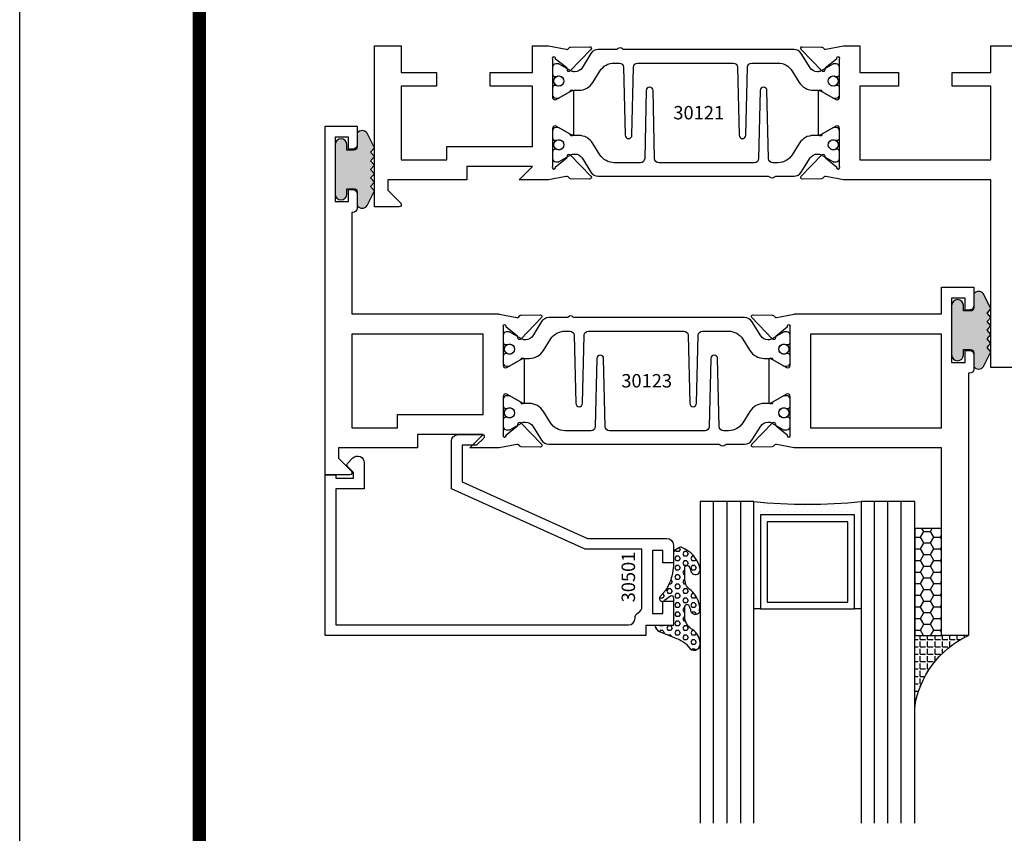
# Model space of a CAD drawing. Units: inches. Extents: x -12 to 186, y -91 to 4.
# Drawn here: x 121 to 126, y -76 to -72 of the extents above; entities that cross this region are included whole.
import ezdxf
from ezdxf.enums import TextEntityAlignment as Align

# ---------------------------------------------------------------- set-up
doc = ezdxf.new("R2010")
doc.units = ezdxf.units.IN
doc.header["$LTSCALE"] = 0.5
doc.header["$MEASUREMENT"] = 0
for name, color, linetype in [('Beads', 5, 'Continuous'), ('GLASS', 8, 'Continuous'), ('Object', 6, 'Continuous'), ('OBJECTS', 6, 'Continuous'), ('sealant', 1, 'Continuous'), ('Text', 4, 'Continuous'), ('VINYL', 6, 'Continuous')]:
    doc.layers.add(name, color=color, linetype=linetype)
doc.styles.get("Standard").update_dxf_attribs({"font": 'arial.ttf'})

# ---------------------------------------------------------------- blocks, each defined once
blk = doc.blocks.new('sheet')
at = {"linetype": 'Continuous', "const_width": 0.030931217826614}
blk.add_lwpolyline([(0.418808689372355, 10.52255285487147), (0.418808689372355, -0.03093121782660546)], dxfattribs=at)
at = {"layer": 'Defpoints'}
blk.add_lwpolyline([(0, 0), (0, 10.49162163704486), (7.859375, 10.49162163704486), (7.859375, 0)], close=True, dxfattribs=at)
blk = doc.blocks.new('IB-2807')
at = {"color": 13, "ltscale": 0.5}
blk.add_lwpolyline([(-0.2916564662711636, -0.08221665809074707, -0.4073799803307416), (-0.2719768496507555, -0.06299199999999772), (0.1736830829841409, -0.06299200000000482, -0.4073799803307085), (0.1933626996045632, -0.08221665809075418), (0.2007870000001049, -0.3996055000000069, 1.000000000000142), (0.2322830000000948, -0.3996055000000034), (0.2397073003956365, -0.08221665809075063, -0.4073799803307408), (0.2593869170160588, -0.06299200000000127), (0.3814491121870418, -0.06299200000000482, -0.2586175843558856), (0.4482244192783966, -0.1000061571342847), (0.4812940614538377, -0.1529286473706719, 0.2586175843559083), (0.5480693685451996, -0.1899428045049518), (0.5683500338383993, -0.1899428045049518, -0.131652055654937), (0.5840979864426572, -0.1941624410234706), (0.638038949121686, -0.2253051453753194, 0.1316520556549324), (0.6419759372727469, -0.2263600545049513), (0.6535419999999306, -0.2263600545049513, 0.414213562373095), (0.6692899999999327, -0.210612054504951), (0.6692899999999327, -0.1791158182849486, 0.414213562373095), (0.657478999999924, -0.1673048182849506), (0.6511986081195147, -0.1673048182849488, -1.6961298002934), (0.6511980673190436, -0.1259661923009467), (0.657478999999924, -0.1259661923009485, 0.414213562373095), (0.6692899999999327, -0.1141551923009487), (0.6692899999999327, -0.08265955450495355, 0.414213562373095), (0.6535419999999306, -0.06691155450495145), (0.6419756074417791, -0.06691155450495145, 0.1316530737711172), (0.6380385919933644, -0.06796647939471967), (0.584098264467201, -0.099109104945871, -0.1316530737712209), (0.5683502026735425, -0.103328804504951), (0.5649722946239564, -0.103328804504951, -0.258617584355875), (0.5315846410782825, -0.08482172593781456), (0.4901466503536653, -0.0185070785671364, 0.2586175843558927), (0.4567589968079915, 0), (-0.3367232145247385, 0, -0.2134217652834673), (-0.3425921476096931, 0.002624666666665831, 0.4472135955000521), (-0.3660678799494832, 0.002624666666665831, -0.2134217652834543), (-0.3719368130344236, 0), (-0.4567589968079915, 0, 0.2586175843559007), (-0.4901466503536653, -0.01850707856713996), (-0.5315846410782825, -0.08482172593781456, -0.2586175843558749), (-0.5649722946239564, -0.103328804504951), (-0.5683501043609098, -0.103328804504951, -0.1316524644635349), (-0.5840981008084896, -0.09910914267353732), (-0.6380388084508226, -0.06796646996280131, 0.1316524644635058), (-0.6419758075627158, -0.0669115545049479), (-0.6535420275590695, -0.0669115545049479, 0.414213562373095), (-0.6692900275590716, -0.08265955450494644), (-0.6692900275590716, -0.1141551923009452, 0.4142135623731504), (-0.6574790275590701, -0.1259661923009467), (-0.6511981233421977, -0.1259661923009467, -1.696130134016092), (-0.6511986143318964, -0.1673048143479487), (-0.6574790275590701, -0.167304814347947, 0.414213562373095), (-0.6692900275590716, -0.1791158143479468), (-0.6692900275590716, -0.2106120230089488, 0.414213562373095), (-0.6535420275590695, -0.2263600230089473), (-0.6419758086373548, -0.2263600230089455, 0.1316525292357516), (-0.638038807788817, -0.2253051065484382), (-0.5840981951074227, -0.1941624703469884, -0.1316525292358009), (-0.5683501917132432, -0.1899428045049518), (-0.5480693685451996, -0.1899428045049518, 0.2586175843558967), (-0.4812940614538377, -0.1529286473706719), (-0.4482244192783895, -0.1000061571342741, -0.2586175843559043), (-0.3814491121870276, -0.06299199999999772), (-0.3576806836826592, -0.06299199999999772, -0.4073799803307417), (-0.338001067062244, -0.08221665809074707), (-0.3305767666667094, -0.3996055000000069, 1.000000000000142), (-0.2990807666667052, -0.3996055000000034)], format="xyb", close=True, dxfattribs=at)
for centre, radius in [((-0.6397625275590713, -0.1466356391509436), 0.02362199999999978), ((0.6397624999999323, -0.1466356548989385), 0.02362199999999975)]:
    blk.add_circle(centre, radius, dxfattribs=at)
blk = doc.blocks.new('T30121')
for points in [[(0.8304183209735996, 0.3848431275683026, 0.5773502691897564), (0.8481348209736055, 0.3746145015242064), (0.9099800207180806, 0.4103208442447652, 0.1826758136818114), (0.9135061708458352, 0.4146296959800253, -0.849635366392467), (0.9288433209735985, 0.4121194636858974), (0.9288400046578573, 0.2128806407082067, -0.849635366392477), (0.913502854530094, 0.2103704084140716, 0.182675813681714), (0.9099767044023253, 0.2146792601493459), (0.848131504657843, 0.2503856028699047, 0.5773502691895462), (0.8304150046578513, 0.2401569768258014), (0.8304183209735925, 0.06245116006521556, 1.526198365857429), (0.8450027924006847, 0.06131740190039636), (0.8968995592468829, 0.1031927718747383, 0.2679491924311116), (0.899734183376637, 0.1105388613144527, -0.7332303362622317), (0.9131870289865063, 0.1172169036688473), (1.009508926057094, 0.01712354491631629, -0.6681786379192202), (1.003684127770995, 0.003791126185973326), (0.9146162268685885, 0.005501360831118518, -0.1989123673796302), (0.9090937582112417, 0.007914071279309098), (0.9032157433558368, 0.01402223845175854, 0.2914734195860816), (0.8949915826755444, 0.01601187657335146), (0.8124550004795026, 0.0005314520420398594, -0.04638501122915426), (0.8067402506575405, 1.678059504683915e-07), (0.7366650046578513, 2.102423806604747e-06), (0.7366650046578584, 0.1250000378975713), (0.5558325023293307, 0.1250000388394881), (0.5558325023293307, 0.1875000388394241), (0.7366650046578513, 0.1875000378975216), (0.7366650093157006, 0.5312479897005105), (0.12500000000081, 0.5312480021745074), (0.12500000000081, 0.1875000503767836), (0.3058325023293307, 0.1875000513187004), (0.3058325023293307, 0.1250000296773379), (0.1250000000008029, 0.1250000287354212), (0.1250000000007958, -1.4210854715202e-14), (0, 0), (0, 1.50000005037684), (0.1252500000017704, 1.50000005037684), (0.1252500000017704, 0.6249980019702832), (0.8067402506575405, 0.6249999365881536, -0.04638501122915426), (0.8124550004795026, 0.6244686523520642), (0.8949915826755444, 0.6089882278207526, 0.2914734195860816), (0.9032157433558368, 0.6109778659423455), (0.9090937582112417, 0.6170860331147949, -0.1989123673796302), (0.9146162268685885, 0.6194987435629855), (1.003684127770995, 0.6212089782081307, -0.6681786379192202), (1.009508926057094, 0.6078765594777877), (0.9131870289865063, 0.5077832007252567, -0.7332303362622317), (0.899734183376637, 0.5144612430796514, 0.2679491924311116), (0.8968995592468829, 0.5218073325193657), (0.8450027924006847, 0.5636827024937077, 1.526198365857429), (0.8304183209735925, 0.5625489443288885)], [(3, 0.7500000503767765), (3, -1.4210854715202e-14), (2.874999999999218, -1.4210854715202e-14), (2.874999999999226, 0.1250000503768334), (2.709807503173138, 0.1250000563290499), (2.709807501400405, 0.1875000503799313), (2.874999999999233, 0.1875000503767836), (2.874999999999226, 0.5312480024245616), (2.662685004526651, 0.5312479977420281), (2.662685004526651, 0.4687480023309831), (2.263364999859938, 0.4687480021745003), (2.263364999953311, 0.1875000682365808), (2.459807503173138, 0.1875000741887973), (2.459807503173138, 0.1250000503757889), (2.263364999953311, 0.1250000444235724), (2.263364999953318, 2.102332253173245e-06), (2.193293070269377, 1.678059504683915e-07, -0.04638501122915426), (2.187578320447415, 0.0005314520420398594), (2.105041738251373, 0.01601187657335146, 0.2914734195860816), (2.09681757757108, 0.01402223845175854), (2.090939562715675, 0.007914071279309098, -0.1989123673796302), (2.085417094058329, 0.005501360831118518), (1.996349193155922, 0.003791126185973326, -0.6681786379192202), (1.990524394869823, 0.01712354491631629), (2.086846291940411, 0.1172169036688473, -0.7332303362622317), (2.10029913755028, 0.1105388613144527, 0.2679491924311116), (2.103133761680034, 0.1031927718747383), (2.155030528526233, 0.06131740190039636, 1.526198365857429), (2.169614999953325, 0.06245116006521556), (2.169618316269066, 0.2401569768257943, 0.577350269189446), (2.151901816269074, 0.2503856028698976), (2.090056616524592, 0.2146792601493388, 0.1826758136817141), (2.086530466396823, 0.2103704084140645, -0.8496353663924768), (2.07119331626906, 0.2128806407082067), (2.071189999953319, 0.4121194636858903, -0.849635366392467), (2.086527150081082, 0.4146296959800253, 0.1826758136818116), (2.090053300208837, 0.4103208442447652), (2.151898499953312, 0.3746145015242064, 0.5773502691897564), (2.169614999953311, 0.3848431275683026), (2.169614999953325, 0.5625489443288885, 1.526198365857429), (2.155030528526233, 0.5636827024937077), (2.103133761680034, 0.5218073325193657, 0.2679491924311116), (2.10029913755028, 0.5144612430796514, -0.7332303362622317), (2.086846291940411, 0.5077832007252567), (1.990524394869823, 0.6078765594777877, -0.6681786379192202), (1.996349193155922, 0.6212089782081307), (2.085417094058329, 0.6194987435629855, -0.1989123673796302), (2.090939562715675, 0.6170860331147949), (2.09681757757108, 0.6109778659423455, 0.2914734195860816), (2.105041738251373, 0.6089882278207526), (2.187578320447415, 0.6244686523520642, -0.04638501122915426), (2.193293070269377, 0.6249999365881536), (2.325364515102635, 0.6249995616630883), (2.263364999906628, 0.5625000503767694), (2.568964999906427, 0.5625000503767694), (2.568964999906427, 0.6250000945100069), (2.9375, 0.6250000945100069), (2.9375, 0.6728579147530596), (2.877428932188195, 0.7329289825649212, -0.6681786379191457), (2.884500000000116, 0.7500000503767765)]]:
    blk.add_lwpolyline(points, format="xyb", close=True)
blk.add_blockref('IB-2807', (1.500023343828133, 0.6077338746571002))
at = {"rotation": 180}
blk.add_blockref('IB-2807', (1.500023343828133, 0.01726622973700387), dxfattribs=at)
blk = doc.blocks.new('TR-6418E')
at = {"layer": 'VINYL'}
h = blk.add_hatch(dxfattribs=at)
h.set_pattern_fill('AR-CONC', color=2)
h.set_pattern_definition([(49.99999999999999, (-128.7063561248717, 34.4316526462555), (7.172601826007535, -0.6275213498259511), [0.75, -8.25]), (355, (-128.7063561248717, 34.4316526462555), (-1.38751333613, 7.521921337000118), [0.6, -6.6]), (100.45144446, (-128.1086393148717, 34.3793592062555), (5.78508846727112, 6.894399909686294), [0.6374019199999995, -7.011421119999996]), (46.18420000000001, (-128.7063561248717, 36.4316526462555), (10.67241330671572, -1.655192807930765), [1.125, -12.375]), (96.63563549, (-127.8169886748717, 36.2937195762555), (9.346619456742284, 9.741186007745505), [0.95610342, -10.5171376]), (351.1841639899999, (-128.7063561248717, 36.4316526462555), (9.346619450547731, 9.741186002699902), [0.9, -9.90000001]), (21, (-127.7063561248717, 35.9316526462555), (5.969070521184617, -4.026188906653388), [0.75, -8.25]), (326.0000000000001, (-127.7063561248717, 35.9316526462555), (2.433153319215817, 7.25150045046853), [0.6, -6.6]), (71.45144474, (-127.2089335848717, 35.5961369062555), (8.402223767299711, 3.225311528063538), [0.6374019000000001, -7.01142112]), (37.50000000000001, (-128.7063561248717, 34.4316526462555), (0.1215985531729067, 3.328938538313115), [0, -6.52, 0, -6.7, 0, -6.625]), (7.499999999999999, (-128.7063561248717, 34.4316526462555), (2.630695374421486, 3.944117118823602), [0, -3.82, 0, -6.37, 0, -2.525]), (327.5, (-130.9363561248717, 34.4316526462555), (5.33822436172409, -0.2255487173437976), [0, -2.5, 0, -7.8, 0, -10.35]), (317.5, (-131.9363561248717, 34.4316526462555), (5.831861693423862, 1.001049823323177), [0, -3.25, 0, -5.18, 0, -7.35])])
edge = h.paths.add_edge_path()
edge.add_line((0.09000000000000341, 0.08799999999997965), (0.09000000000000341, 0.05499999999996419))
edge.add_line((0.09000000000000341, 0.05499999999996419), (0.1150000000000091, 0.05499999999999261))
edge.add_arc((0.1150000000000091, 0.02750000000000341), 0.0274999999999892, -90, 90, ccw=False)
edge.add_line((0.1150000000000091, 1.4210854715202e-14), (-0.1150000000000091, -1.4210854715202e-14))
edge.add_arc((-0.1150000000000091, 0.0274999999999892), 0.02750000000000341, 90, 270, ccw=False)
edge.add_line((-0.1150000000000091, 0.05499999999999261), (-0.09000000000000341, 0.05500000000002103))
edge.add_line((-0.09000000000000341, 0.05500000000002103), (-0.09000000000000341, 0.08799999999997965))
edge.add_arc((-0.1050000000000075, 0.08799999999999031), 0.01500000000000412, 359.9999999999592, 449.9999999999321)
edge.add_line((-0.1049999999999898, 0.1029999999999944), (-0.1690000000000254, 0.1029999999999944))
edge.add_arc((-0.153212491776035, 0.1259999999999759), 0.02789705030862068, 124.46622586600361, 235.5337741338902, ccw=False)
edge.add_line((-0.1689999999999827, 0.1489999999999867), (-0.09999999999999432, 0.1830117813910448))
edge.add_line((-0.09999999999999432, 0.1830117813910448), (-0.0800000000000125, 0.1655058906955134))
edge.add_line((-0.0800000000000125, 0.1655058906955134), (-0.06000000000000227, 0.1830117813910448))
edge.add_line((-0.06000000000000227, 0.1830117813910448), (-0.04000000000000625, 0.1655058906955134))
edge.add_line((-0.04000000000000625, 0.1655058906955134), (-0.02000000000001023, 0.1830117813910448))
edge.add_line((-0.02000000000001023, 0.1830117813910448), (0, 0.1655058906955134))
edge.add_line((0, 0.1655058906955134), (0.02000000000001023, 0.1830117813910448))
edge.add_line((0.02000000000001023, 0.1830117813910448), (0.04000000000000625, 0.1655058906955134))
edge.add_line((0.04000000000000625, 0.1655058906955134), (0.06000000000000227, 0.1830117813910448))
edge.add_line((0.06000000000000227, 0.1830117813910448), (0.0800000000000125, 0.1655058906955134))
edge.add_line((0.0800000000000125, 0.1655058906955134), (0.09999999999999432, 0.1830117813910448))
edge.add_line((0.09999999999999432, 0.1830117813910448), (0.1690000000000111, 0.1489999999999867))
edge.add_arc((0.1532124917760491, 0.1259999999999857), 0.02789705030862071, -55.53377413392559, 55.533774133961, ccw=False)
edge.add_line((0.1690000000000254, 0.1029999999999944), (0.105000000000004, 0.102999999999966))
edge.add_arc((0.1050000000000004, 0.08799999999996899), 0.01499999999999702, 89.99999999998643, 179.9999999999593)
h = blk.add_hatch(color=2, dxfattribs=at)
h.dxf.hatch_style = 1
edge = h.paths.add_edge_path()
edge.add_line((0.09000000000000341, 0.08799999999997965), (0.09000000000000341, 0.05499999999996419))
edge.add_line((0.09000000000000341, 0.05499999999996419), (0.1150000000000091, 0.05499999999999261))
edge.add_arc((0.1150000000000091, 0.02750000000000341), 0.0274999999999892, -90, 90, ccw=False)
edge.add_line((0.1150000000000091, 1.4210854715202e-14), (-0.1150000000000091, -1.4210854715202e-14))
edge.add_arc((-0.1150000000000091, 0.0274999999999892), 0.02750000000000341, 90, 270, ccw=False)
edge.add_line((-0.1150000000000091, 0.05499999999999261), (-0.09000000000000341, 0.05500000000002103))
edge.add_line((-0.09000000000000341, 0.05500000000002103), (-0.09000000000000341, 0.08799999999997965))
edge.add_arc((-0.1050000000000075, 0.08799999999999031), 0.01500000000000412, 359.9999999999592, 449.9999999999321)
edge.add_line((-0.1049999999999898, 0.1029999999999944), (-0.1690000000000254, 0.1029999999999944))
edge.add_arc((-0.153212491776035, 0.1259999999999759), 0.02789705030862068, 124.46622586600361, 235.5337741338902, ccw=False)
edge.add_line((-0.1689999999999827, 0.1489999999999867), (-0.09999999999999432, 0.1830117813910448))
edge.add_line((-0.09999999999999432, 0.1830117813910448), (-0.0800000000000125, 0.1655058906955134))
edge.add_line((-0.0800000000000125, 0.1655058906955134), (-0.06000000000000227, 0.1830117813910448))
edge.add_line((-0.06000000000000227, 0.1830117813910448), (-0.04000000000000625, 0.1655058906955134))
edge.add_line((-0.04000000000000625, 0.1655058906955134), (-0.02000000000001023, 0.1830117813910448))
edge.add_line((-0.02000000000001023, 0.1830117813910448), (0, 0.1655058906955134))
edge.add_line((0, 0.1655058906955134), (0.02000000000001023, 0.1830117813910448))
edge.add_line((0.02000000000001023, 0.1830117813910448), (0.04000000000000625, 0.1655058906955134))
edge.add_line((0.04000000000000625, 0.1655058906955134), (0.06000000000000227, 0.1830117813910448))
edge.add_line((0.06000000000000227, 0.1830117813910448), (0.0800000000000125, 0.1655058906955134))
edge.add_line((0.0800000000000125, 0.1655058906955134), (0.09999999999999432, 0.1830117813910448))
edge.add_line((0.09999999999999432, 0.1830117813910448), (0.1690000000000111, 0.1489999999999867))
edge.add_arc((0.1532124917760491, 0.1259999999999857), 0.02789705030862071, -55.53377413392559, 55.533774133961, ccw=False)
edge.add_line((0.1690000000000254, 0.1029999999999944), (0.105000000000004, 0.102999999999966))
edge.add_arc((0.1050000000000004, 0.08799999999996899), 0.01499999999999702, 89.99999999998643, 179.9999999999593)
at = {"layer": 'VINYL', "color": 2}
blk.add_lwpolyline([(0.09000000000000341, 0.08799999999997965), (0.09000000000000341, 0.05499999999996419), (0.1150000000000091, 0.05499999999999261, -0.9999999999999999), (0.1150000000000091, 1.4210854715202e-14), (-0.1150000000000091, -1.4210854715202e-14, -0.9999999999999999), (-0.1150000000000091, 0.05499999999999261), (-0.09000000000000341, 0.05500000000002103), (-0.09000000000000341, 0.08799999999997965, 0.4142135623729564), (-0.1049999999999898, 0.1029999999999944), (-0.1690000000000254, 0.1029999999999944, -0.52650182976755), (-0.1689999999999827, 0.1489999999999867), (-0.09999999999999432, 0.1830117813910448), (-0.0800000000000125, 0.1655058906955134), (-0.06000000000000227, 0.1830117813910448), (-0.04000000000000625, 0.1655058906955134), (-0.02000000000001023, 0.1830117813910448), (0, 0.1655058906955134), (0.02000000000001023, 0.1830117813910448), (0.04000000000000625, 0.1655058906955134), (0.06000000000000227, 0.1830117813910448), (0.0800000000000125, 0.1655058906955134), (0.09999999999999432, 0.1830117813910448), (0.1690000000000111, 0.1489999999999867, -0.5265018297675492), (0.1690000000000254, 0.1029999999999944), (0.105000000000004, 0.102999999999966, 0.4142135623729563)], format="xyb", close=True, dxfattribs=at)
blk = doc.blocks.new('T30123')
for points in [[(1.125234470809339, 0.3589893562518114, 0.2914734195860816), (1.133458631489638, 0.3609789943733972), (1.139336646345036, 0.3670871615458537, -0.1989123673796302), (1.144859115002383, 0.3694998719940372), (1.23392701590479, 0.3712101066391824, -0.6681786379193442), (1.239751814190889, 0.3578776879088537), (1.143429917120308, 0.2577843291563227, -0.7332303362619133), (1.129977071510432, 0.2644623715107173, 0.2679491924313002), (1.127142447380685, 0.2718084609504245), (1.075245680534486, 0.3136838309247594, 1.526198365856424), (1.060661209107394, 0.3125500727599473), (1.060706213468926, 0.1348442683569147, 0.5773502691897564), (1.078422713468932, 0.1246156423128184), (1.140267913213414, 0.160321985033363, 0.1826758136816352), (1.143794063341169, 0.1646308367686515, -0.8496353663925474), (1.159131213468918, 0.1621206044745236), (1.159134529784687, -0.0371182185031671, -0.8496353663927751), (1.14379737965691, -0.03962845079729505, 0.1826758136816432), (1.140271229529155, -0.03531959906206339), (1.078426029784673, 0.0003867436585096584, 0.5773502691898434), (1.060709529784667, -0.009841882385586587), (1.060661209107394, -0.1875477115037256, 1.526198365856424), (1.075245680534486, -0.1886814696685519), (1.127142447380685, -0.1468060996942029, 0.2679491924313002), (1.129977071510432, -0.1394600102544814, -0.7332303362619133), (1.143429917120308, -0.1327819679000868), (1.239751814190889, -0.2328753266526178, -0.6681786379193442), (1.23392701590479, -0.246207745382975), (1.144859115002383, -0.2444975107378298, -0.1989123673796302), (1.139336646345036, -0.2420848002896321), (1.133458631489638, -0.2359766331171897, 0.2914734195860815), (1.125234470809339, -0.2339869949955897), (1.042697888613304, -0.2494674195268942, -0.04638501122914903), (1.036983138791342, -0.2499987037629978), (0.3552912111400062, -0.2499798838022969), (0.3552912111400062, -0.375), (0.2052912111400147, -0.375), (0.2052912111400147, -0.2879999999999825, -0.4142135623731469), (0.2252912111400107, -0.2679999999999723), (0.2452912111400067, -0.2679999999999723), (0.2452912111400067, -0.3239999999999839), (0.308302992531047, -0.3239999999999839), (0.308302992531047, -0.02399999999997249), (0.2452912111400067, -0.02399999999997249), (0.2452912111400209, -0.07999999999998408), (0.2252912111400391, -0.07999999999998408, -0.414213562373043), (0.2052912111400431, -0.05999999999997385), (0.2052912111400289, 0.007000000000033424, -0.4142135623729389), (0.2252912111400249, 0.02700000000004366), (0.2302912111400133, 0.02700000000004366), (0.2302912111400062, 1.250001194555892), (0.3552912111400062, 1.250001194555892), (0.3552912111400062, 0.3749991298288222), (1.036983138791342, 0.3750010650192053, -0.04638501122914897), (1.042697888613304, 0.3744697807831301)], [(3.107623506631334, 0.4829289319380337, -0.668178637919487), (3.114694574443227, 0.499999999749889), (3.230194574443111, 0.499999999749889), (3.230194574443139, -1.125000000000057), (3.080194574443148, -1.125000000000057), (3.080194574443148, -1.038000000000039, -0.4142135623729389), (3.100194574443144, -1.018000000000029), (3.12019457444314, -1.018000000000029), (3.12019457444314, -1.074000000000055), (3.18320635583418, -1.074000000000055), (3.18320635583418, -0.7740000000000435), (3.12019457444314, -0.7740000000000435), (3.120194574443154, -0.8300000000000409), (3.100194574443172, -0.8300000000000409, -0.414213562372835), (3.080194574443176, -0.8100000000000449), (3.080194574443162, -0.7430000000000234, -0.4142135623731469), (3.100194574443158, -0.7230000000000132), (3.105194574443111, -0.7230000000000132), (3.105194574443111, -0.2499798846306476), (2.423532651356325, -0.2499987037629978, -0.04638501122914926), (2.417817901534363, -0.2494674195268942), (2.335281319338328, -0.2339869949955897, 0.2914734195860816), (2.327057158658029, -0.2359766331171897), (2.321179143802631, -0.2420848002896321, -0.1989123673796301), (2.315656675145284, -0.2444975107378298), (2.226588774242877, -0.246207745382975, -0.6681786379193437), (2.220763975956778, -0.2328753266526178), (2.317085873027359, -0.1327819679000868, -0.7332303362620605), (2.330538718637236, -0.1394600102544814, 0.2679491924311875), (2.333373342766983, -0.1468060996942029), (2.385270109613181, -0.1886814696685519, 1.526198365856424), (2.399854581040273, -0.1875477115037256), (2.39977625579845, -0.009843077191533212, 0.5773502691897565), (2.382059755798444, 0.0003855488525630335), (2.320214556053962, -0.03532079386798159, 0.18267581368183), (2.316688405926207, -0.03962964560324167, -0.849635366392527), (2.301351255798458, -0.03711941330911372), (2.301354572114199, 0.162119409668577, -0.8496353663925476), (2.316691722241949, 0.1646296419627049, 0.1826758136817296), (2.320217872369732, 0.1603207902274164), (2.382063072114214, 0.1246144475068718, 0.5773502691893692), (2.39977957211422, 0.134843073550968), (2.399824576475744, 0.3125500727599473, 1.526198365856424), (2.385240105048659, 0.3136838309247594), (2.333343338202461, 0.2718084609504245, 0.2679491924311875), (2.330508714072707, 0.2644623715107173, -0.7332303362620606), (2.317055868462838, 0.2577843291563227), (2.220733971392249, 0.3578776879088537, -0.6681786379193438), (2.226558769678348, 0.3712101066391824), (2.315626670580755, 0.3694998719940372, -0.1989123673796301), (2.321149139238102, 0.3670871615458537), (2.327027154093507, 0.3609789943733972, 0.2914734195860816), (2.335251314773792, 0.3589893562518114), (2.417787896969834, 0.3744697807831301, -0.04638501122914903), (2.423502646791796, 0.3750010650192053), (2.555560259199595, 0.3750006901334189), (2.493559574349739, 0.3124999997605755), (2.799159574349538, 0.3124999997605755), (2.799159574349538, 0.3750000438938059), (3.167694574443111, 0.3750000438831194), (3.167694574443111, 0.422857864126172)]]:
    blk.add_lwpolyline(points, format="xyb", close=True)
for points in [[(0.9669262429016143, -0.1562477693524897), (0.9669260212217168, 0.2812493154549145), (0.3552912111400062, 0.2812489773669284), (0.3552912111400062, -0.1562477828111071)], [(3.105194574443111, 0.2812489773669142), (2.892879574349529, 0.2812489726950673), (2.892879574349529, 0.2187499999287894), (2.493559574349739, 0.2187499997606182), (2.4935597643614, -0.1562481208990931), (3.105194574443111, -0.1562477828111071)]]:
    blk.add_lwpolyline(points, close=True)
blk.add_blockref('IB-2807', (1.730184599673272, 0.3577338206397656))
at = {"rotation": 180}
blk.add_blockref('IB-2807', (1.730184599673272, -0.2327338242803307), dxfattribs=at)
blk = doc.blocks.new('30501-16-go')
at = {"layer": 'GLASS'}
h = blk.add_hatch(dxfattribs=at)
h.set_pattern_fill('DOTS', color=256, scale=0.5, style=0)
h.set_pattern_definition([(0, (-99.14109194399175, -0.2230551489716959), (0.015625, 0.03125), [0, -0.03125])])
edge = h.paths.add_edge_path()
edge.add_line((-0.5002510000017537, -0.625), (-0.5002510000017537, -0.125))
edge.add_line((-0.5002510000017537, -0.125), (-0.5315000000017562, -0.125))
edge.add_line((-0.5315000000017562, -0.125), (-0.5315000000017562, -0.5625))
edge.add_line((-0.5315000000017562, -0.5625), (-0.9690000000017562, -0.5625))
edge.add_line((-0.9690000000017562, -0.5625), (-0.9690000000017562, -0.125))
edge.add_line((-0.9690000000017562, -0.125), (-1.000251000001754, -0.125))
edge.add_line((-1.000251000001754, -0.125), (-1.000251000001754, -0.625))
edge.add_arc((-0.7502510000017537, -3.117515968123314), 2.505022125920191, 84.27237406377827, 95.72762593622161, ccw=False)
at = {"layer": 'Object'}
h = blk.add_hatch(dxfattribs=at)
h.set_pattern_fill('HONEY', color=256, scale=0.25, style=0)
h.set_pattern_definition([(360, (-107.0690796476113, 49.21552260991035), (0.046875, -0.02706329375000001), [0.03125, -0.0625]), (240, (-107.0690796476113, 49.21552260991035), (-0.04687499989758061, -0.02706329392739556), [0.03124999999999998, -0.06249999999999995]), (300.0000000000001, (-107.0690796476113, 49.21552260991035), (1.024193753747953e-10, -0.05412658767739557), [-0.0625, 0.03125])])
h.paths.add_polyline_path([(-0.1252500000017562, 0), (-0.1252500000017562, -0.5), (-0.2502500000017562, -0.5), (-0.2502500000017562, 0)])
at = {"layer": 'sealant'}
h = blk.add_hatch(dxfattribs=at)
h.set_pattern_fill('ANGLE', color=256, scale=0.125, style=0)
h.set_pattern_definition([(360, (-107.069329647613, 49.21552260991054), (-4.209584341264422e-18, -0.034375), [0.025, -0.009375]), (270, (-107.069329647613, 49.21552260991054), (-0.034375, 2.104792170632211e-18), [0.025, -0.009375])])
edge = h.paths.add_edge_path()
edge.add_ellipse((0.1801081508687759, 0.3943889205008446), major_axis=(-0.3369157108243496, 0.2737835439382413), ratio=0.9986172314592467, start_angle=46.3769069553144, end_angle=104.533571542264)
edge.add_line((-4.263256414560601e-14, 1.84741111297626e-13), (-0.1250000000000426, 1.84741111297626e-13))
edge.add_line((-0.1250000000000426, 1.84741111297626e-13), (-0.2502500000017562, 0))
edge.add_line((-0.2502500000017562, 0), (-0.2502500000017989, 0.3397213324854675))
at = {"layer": 'VINYL'}
h = blk.add_hatch(dxfattribs=at)
h.set_pattern_fill('HEX', color=256, scale=0.1, style=0)
h.set_pattern_definition([(180, (-50.25451555461525, 8.899193399485341), (0, 0.0216506351), [0.0125, -0.025]), (60.00000000000001, (-50.25451555461525, 8.899193399485341), (0.01875000000466704, -0.01082531755), [0.01249999999999999, -0.02499999999999998]), (120, (-50.26701555461524, 8.899193399485341), (0.01875000000466704, 0.01082531755), [0.0125, -0.025])])
edge = h.paths.add_edge_path()
edge.add_arc((-1.41192775715156, 0.1467713772901362), 0.1433046756552334, 286.0291523776522, 323.3676805344812)
edge.add_arc((-1.278743160912057, 0.03932814657699168), 0.0284941609102994, -10.097290193875779, 129.6586147253133, ccw=False)
edge.add_arc((-1.334948394817474, 0.04098697923190286), 0.08452042674760295, 305.4297651112602, 355.4843346833429, ccw=False)
edge.add_arc((-1.255586650844251, -0.08704414117038084), 0.06649903744625356, 117.1692913148406, 173.4908034137713)
edge.add_line((-1.321657013719971, -0.07950563132109778), (-1.321657013719971, -0.135580717266734))
edge.add_arc((-1.311657013719994, -0.135580717266734), 0.00999999999997181, 180.0000000000154, 311.409889502019)
edge.add_arc((-1.388366015324806, -0.09644881790612203), 0.0954846722096565, 330.7664842507764, 344.7179919357683)
edge.add_arc((-1.273254921149174, -0.1219984282356421), 0.02300592114741229, -19.78724001729148, 179.0468466260029, ccw=False)
edge.add_arc((-1.382213408332035, -0.1141372562539118), 0.1315402677705785, 313.1595115276721, 353.1673451862648, ccw=False)
edge.add_arc((-1.261657013719983, -0.2617126980050273), 0.05999999999999163, 120.6401506698768, 180.0000000000244)
edge.add_line((-1.321657013719971, -0.2617126980050557), (-1.321657013719971, -0.3177877839506777))
edge.add_arc((-1.311657013719966, -0.3177877839506777), 0.01000000000000978, 179.9999999999669, 311.4098895019706)
edge.add_arc((-1.344592456990753, -0.2940928111508896), 0.05037177339758105, 321.7353959822304, 347.160986704599)
edge.add_arc((-1.272902357497884, -0.3071358387529699), 0.02265335749612774, -12.382746029746784, 175.3162141011454, ccw=False)
edge.add_arc((-1.386917335607663, -0.2807249912180225), 0.1396860617773839, 290.00140514612144, 347.0647637475637, ccw=False)
edge.add_arc((-1.341710607353633, -0.4023221824730285), 0.009999999999993561, 238.3691089050635, 284.9036154578284, ccw=False)
edge.add_line((-1.346955057748517, -0.4108366254997691), (-1.370493450396623, -0.3963382100156707))
edge.add_arc((-1.365249000001754, -0.387823766988916), 0.01000000000001066, 179.9999999999383, 238.3691089051507, ccw=False)
edge.add_line((-1.375249000001759, -0.3878237669889018), (-1.375249000001759, -0.3399999999950296))
edge.add_arc((-1.618008309349946, -0.3382824862889464), 0.2427653849471604, 359.5946411076302, 392.0028613414583)
edge.add_line((-1.412138011651564, -0.2096261508284698), (-1.435907037473754, -0.1837503730149024))
edge.add_arc((-1.427483771371826, -0.1732202140738366), 0.01348464531042783, 33.79700200013582, 231.3430486128991, ccw=False)
edge.add_line((-1.416277848047443, -0.1657193513503898), (-1.389100831393478, -0.1856496620491157))
edge.add_arc((-1.385249000001764, -0.176421260512015), 0.01000000000000897, 247.3448897647274, 359.9999999999825)
edge.add_line((-1.375249000001759, -0.176421260512015), (-1.375249000001759, -0.04699999999502324))
edge.add_line((-1.375249000001759, -0.04699999999502324), (-1.459898729340182, -0.04699999999502324))
edge.add_arc((-1.42867863760388, -0.04699999999493798), 0.03122009173629769, 105.00000000014921, 180.00000000015, ccw=False)
edge.add_line((-1.436758991935164, -0.01684370708775873), (-1.372357550831623, 0.009038197422498229))
at = {"layer": 'Beads'}
blk.add_lwpolyline([(-1.472249000001796, -0.3974999999950342), (-1.472249000001767, -0.1024999999950182), (-1.42524900000177, -0.1024999999950182), (-1.42524900000177, -0.1599999999950228), (-1.375249000001759, -0.1599999999950228), (-1.375249000001759, -0.04699999999502324), (-1.504249000001778, -0.04699999999502324), (-1.504249000001778, 4.973799150320701e-12), (-3, 4.845901457883883e-12), (-3, -0.7500000000000568), (-2.949999999999989, -0.7500000000000568), (-2.949999999999989, -0.7340000000000657), (-2.867000000000019, -0.7340000000065601), (-2.867000000000004, -0.7608578643828281), (-2.895071067811884, -0.7889289321946933, 0.414213562373095), (-2.895071067811884, -0.8030710678184221), (-2.869920310216784, -0.8282218254135074, 0.6681786379193155), (-2.816999999999993, -0.8063015151967363), (-2.817000000000007, -0.6840000000065629), (-2.949999999999989, -0.6840000000000543), (-2.949999999999989, -0.04999999999515126), (-1.585249000001795, -0.04999999999502336, -0.414213562373095), (-1.554249000001789, -0.08099999999502927, 0.2729194727216536), (-1.53824900000177, -0.1081293199275279, -0.2729194727218499), (-1.522249000001779, -0.1352586398600408), (-1.522249000001779, -0.402999999995032), (-1.787004845670552, -0.4029999999950746), (-2.410364999875469, -0.6842033922563502), (-2.410364999875469, -0.9065000000065595, 0.4142135623726588), (-2.379364999875477, -0.9375000000065654), (-2.267064999875487, -0.9375000000065512, 0.6681786379187921), (-2.259993932063622, -0.9204289321946817), (-2.29292286425175, -0.887500000006554), (-2.360364999875472, -0.887500000006554), (-2.360364999875472, -0.7165000000065618), (-1.776249000001755, -0.4529999999976155), (-1.406249000001765, -0.4529999999950292, 0.414213562373095), (-1.375249000001759, -0.4219999999950232), (-1.375249000001759, -0.3399999999950296), (-1.42524900000177, -0.3399999999950296), (-1.42524900000177, -0.3974999999950342)], format="xyb", close=True, dxfattribs=at)
at = {"layer": 'GLASS'}
for p, q in [((-1.187749500001757, 0.8750000000000142), (-1.187749500001757, -0.625)), ((-1.125251000001754, 0.875), (-1.125251000001754, -0.625)), ((-1.062751000001754, -0.625), (-1.062751000001754, 0.875)), ((-0.4377510000017537, 0.875), (-0.4377510000017537, -0.625)), ((-0.3752510000017537, 0.875), (-0.3752510000017537, -0.625)), ((-0.3127510000017537, 0.875), (-0.3127510000017537, -0.625)), ((-0.9690000000017562, -0.125), (-0.5315000000017562, -0.125))]:
    blk.add_line(p, q, dxfattribs=at)
for points in [[(-1.000251000001754, 0.875), (-1.000251000001754, -0.625), (-1.250249000001759, -0.625), (-1.250249000001759, 0.875)], [(-0.2502500000017562, 0.875), (-0.2502500000017562, -0.625), (-0.5002510000017537, -0.625), (-0.5002510000017537, 0.875)]]:
    blk.add_lwpolyline(points, dxfattribs=at)
blk.add_lwpolyline([(-0.5002510000017537, -0.625), (-0.5002510000017537, -0.125), (-0.5315000000017562, -0.125), (-0.5315000000017562, -0.5625), (-0.9690000000017562, -0.5625), (-0.9690000000017562, -0.125), (-1.000251000001754, -0.125), (-1.000251000001754, -0.625, -0.05002463118749873)], format="xyb", close=True, dxfattribs=at)
blk.add_lwpolyline([(-0.5627500000017562, -0.53125), (-0.9377500000017562, -0.53125), (-0.9377500000017562, -0.15625), (-0.5627500000017562, -0.15625)], close=True, dxfattribs=at)
at = {"layer": 'Object'}
blk.add_lwpolyline([(-0.1252500000017562, 0), (-0.1252500000017562, -0.5), (-0.2502500000017562, -0.5), (-0.2502500000017562, 0), (-0.1252500000017562, 0)], dxfattribs=at)
at = {"layer": 'sealant'}
blk.add_arc((0.1807491105574996, 0.3951776800662685), 0.4345522290702096, 187.3319222010467, 245.4212621230874, dxfattribs=at)
at = {"layer": 'VINYL', "linetype": 'Continuous'}
blk.add_lwpolyline([(-1.372357550831623, 0.009038197422498229, 0.1643769935330663), (-1.296928473669979, 0.06126468244477223, -0.6986214630372222), (-1.250690332586643, 0.034332545619435, -0.2219444830041278), (-1.285951518662088, -0.02788252537362723, 0.250818594464682), (-1.321657013719971, -0.07950563132109778), (-1.321657013719971, -0.135580717266734, 0.6457529643032266), (-1.3050426004408, -0.1430806863980933, 0.06095024373500121), (-1.296257658979286, -0.1216157270987708, -1.179515117391182), (-1.251607357381204, -0.1297865853188398, -0.1763622244263466), (-1.292235681649402, -0.2100895920575852, 0.2649576977510799), (-1.321657013719971, -0.2617126980050557), (-1.321657013719971, -0.3177877839506777, 0.6457529643032266), (-1.305042600440743, -0.3252877530820797, 0.1113974589737611), (-1.295480064891464, -0.3052860456031112, -1.069548615484547), (-1.250775987341953, -0.3119936520027835, -0.2542619523630954), (-1.339138669628028, -0.4119857809919836, -0.2058822190263722), (-1.346955057748517, -0.4108366254997691), (-1.370493450396623, -0.3963382100156707, -0.260336561174738), (-1.375249000001759, -0.3878237669889018), (-1.375249000001759, -0.3399999999950296, 0.1423576699334584), (-1.412138011651564, -0.2096261508284698), (-1.435907037473754, -0.1837503730149024, -1.166164299148105), (-1.416277848047443, -0.1657193513503898), (-1.389100831393478, -0.1856496620491157, 0.5353816091563369), (-1.375249000001759, -0.176421260512015), (-1.375249000001759, -0.04699999999502324), (-1.459898729340182, -0.04699999999502324, -0.3394542588633798), (-1.436758991935164, -0.01684370708775873)], format="xyb", close=True, dxfattribs=at)
at = {"layer": 'Text', "flags": 8}
blk.add_attdef('30501', text='', height=0.0625, rotation=90, dxfattribs=at).set_placement((-1.585601660301919, -0.2609396599612808), align=Align.MIDDLE_CENTER)

msp = doc.modelspace()

# ---------------------------------------------------------------- block references
at = {"xscale": 2, "yscale": 2, "zscale": 2}
msp.add_blockref('sheet', (120.9340252549875, -90.47121237775188), dxfattribs=at)
at = {"xscale": -1, "rotation": 270}
for p in [(122.404889943121, -72.80465157719469), (125.279889943121, -73.55465157719478)]:
    msp.add_blockref('TR-6418E', p, dxfattribs=at)
ref = msp.add_blockref('30501-16-go', (125.3579017245126, -74.97865277319563), dxfattribs=dict(xscale=-1, rotation=180))
ref.add_attrib('30501', '30501', dxfattribs={"layer": 'Text', "height": 0.0625, "rotation": 90}).set_placement((123.7723000642106, -74.70534953888239), align=Align.MIDDLE_CENTER)
at = {"layer": 'OBJECTS', "rotation": 180}
for name, p in [('T30121', (125.588192935652, -72.22865152681791)), ('T30123', (125.5881929356526, -73.72865157863973))]:
    msp.add_blockref(name, p, dxfattribs=at)

# ---------------------------------------------------------------- texts
at = {"layer": 'Text'}
for s, p in [('30121', (124.1005331614713, -72.54029891871483)), ('30123', (123.8578767224793, -73.79029891507435))]:
    msp.add_text(s, height=0.0625, dxfattribs=at).set_placement(p, align=Align.MIDDLE_CENTER)

doc.saveas('drawing.dxf')
